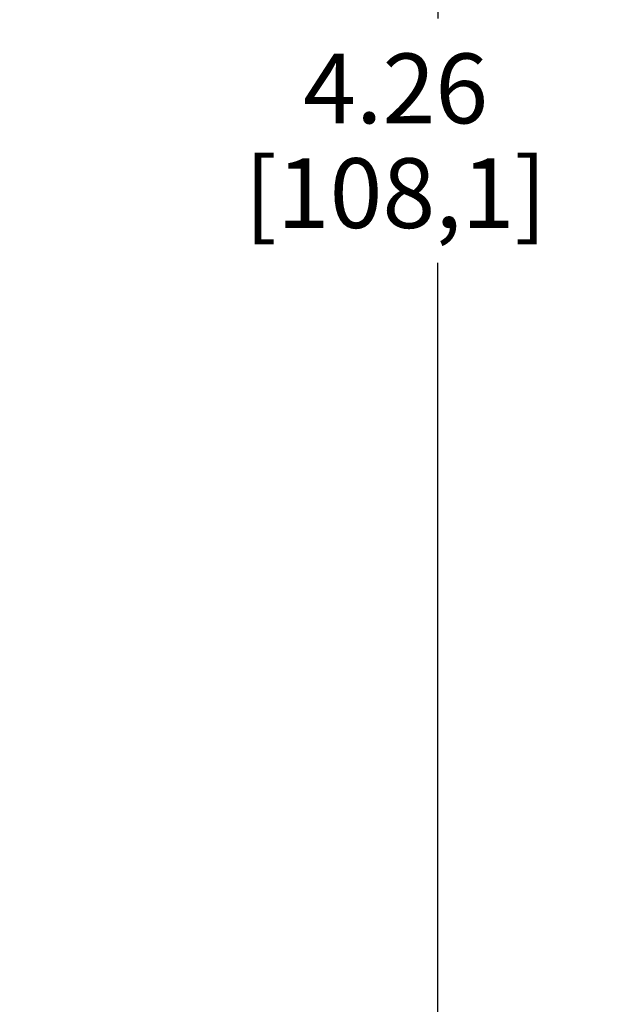
# Paper-space layout '02051-7001_1_1' of a CAD drawing. Units: inches. Extents: x 0 to 34, y 0 to 22.
# Drawn here: x 18.1 to 19.3, y 13.7 to 15.7 of the extents above; entities that cross this region are included whole.
import ezdxf

# ---------------------------------------------------------------- set-up
doc = ezdxf.new("R2010")
doc.units = ezdxf.units.IN
doc.header["$LTSCALE"] = 1.87
doc.header["$MEASUREMENT"] = 0
doc.layers.get('0').update_dxf_attribs({"linetype": 'CONTINUOUS'})
doc.styles.get("Standard").update_dxf_attribs({"font": 'txt', "width": 0.8})
doc.dimstyles.new('DIMSTYLE_1', dxfattribs={"dimtxt": 0.14, "dimasz": 0.13, "dimexe": 0.1, "dimexo": 0.0625, "dimgap": 0.07, "dimtad": 0, "dimtih": 1, "dimtoh": 1, "dimzin": 4, "dimdsep": 46, "dimtxsty": 'STANDARD', "dimblk": '_FILLED', "dimblk1": '_FILLED', "dimblk2": '_FILLED', "dimcen": 0.09, "dimazin": 1, "dimtp": 0.01, "dimtm": 0.01, "dimtfac": 1, "dimtofl": 0, "dimtmove": 0, "dimatfit": 3, "dimldrblk": '_FILLED', "dimfxl": 1, "dimtolj": 1, "dimtzin": 4, "dimarcsym": 0})

# ---------------------------------------------------------------- blocks, each defined once
blk = doc.blocks.new('_FILLED')
at = {"color": 0, "linetype": 'BYBLOCK'}
blk.add_solid([(0, 0), (-1, 0.173), (-1, -0.173)], dxfattribs=at)
blk = doc.blocks.new('*D11')
at = {"color": 2, "linetype": 'CONTINUOUS'}
for p, q in [((17.9837, 17.5622), (18.3057, 17.5622)), ((18.5557, 17.5622), (19.0307, 17.5622)), ((18.9307, 17.5622), (18.9307, 15.6797)), ((18.9307, 13.3072), (18.9307, 15.1897)), ((17.5687, 13.3072), (19.0307, 13.3072))]:
    blk.add_line(p, q, dxfattribs=at)
at = {"color": 2, "linetype": 'CONTINUOUS', "xscale": 0.13, "yscale": 0.13, "zscale": 0.13}
for p, rotation in [((18.9307, 17.5622), 90), ((18.9307, 13.3072), 270)]:
    blk.add_blockref('_FILLED', p, dxfattribs=dict(at, rotation=rotation))
at = {"color": 2, "linetype": 'CONTINUOUS', "insert": (18.8457, 15.6097), "char_height": 0.14, "width": 0.87, "attachment_point": 2, "line_spacing_factor": 0.9}
blk.add_mtext('4.26\\P[108,1]', dxfattribs=at)

psp = doc.layouts.new('02051-7001_1_1')

# ---------------------------------------------------------------- dimensions: what is measured, and where the dimension line sits
at = {"color": 2, "linetype": 'CONTINUOUS'}
dim = psp.add_linear_dim(base=(18.930662199, 13.3071582047), p1=(17.9212058952, 17.5621582047), p2=(17.5061580731, 13.3071582047), angle=270, text='<>\\P[]', dimstyle='DIMSTYLE_1', dxfattribs=at)
dim.commit()
dim.dimension.update_dxf_attribs({"geometry": '*D11', "text_midpoint": (18.930662199, 15.4346582047), "dimtype": 160})

doc.saveas('drawing.dxf')
